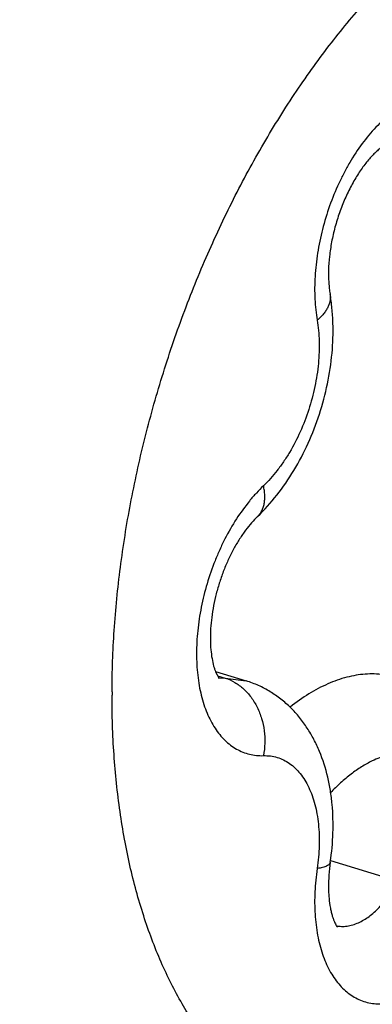
# Model space of a CAD drawing. Units: inches. Extents: x 0 to 22, y 0 to 17.
# Drawn here: x 4.4 to 4.4, y 11.8 to 11.9 of the extents above; entities that cross this region are included whole.
import ezdxf

# ---------------------------------------------------------------- set-up
doc = ezdxf.new("R2010")
doc.units = ezdxf.units.IN
doc.header["$LTSCALE"] = 1.21
doc.header["$MEASUREMENT"] = 0
doc.layers.get('0').update_dxf_attribs({"linetype": 'CONTINUOUS'})

msp = doc.modelspace()

# ---------------------------------------------------------------- linework, layer by layer
at = {"color": 7}
for p, q in [((4.378035705899999, 11.8736607848), (4.3783129101, 11.8731346564)), ((4.3780360431, 11.8736969262), (4.3804397364, 11.8729541288))]:
    msp.add_line(p, q, dxfattribs=at)
at = {"color": 8}
for p, q in [((4.3781814408, 11.873362702), (4.3787902321, 11.8731745713)), ((4.3783187856, 11.8732067996), (4.3787902321, 11.8731745713)), ((4.3787902321, 11.8731745713), (4.3804397364, 11.8729541288)), ((4.3699349579, 11.872096334), (4.3699349579, 11.8718487682)), ((4.3870227545, 11.8589216195), (4.39229535, 11.8572922642))]:
    msp.add_line(p, q, dxfattribs=at)
for centre, radius, start, end in [((4.3787074011, 11.8755127304), 0.0023384479, 258.4394867663999, 260.433905247), ((4.3879464331, 11.8560891733), 0.0023273911, 258.2404474156, 260.54098808)]:
    msp.add_arc(centre, radius, start, end, dxfattribs=at)
at = {"color": 7}
for points, knots in [([(4.6598501637, 12.0654779293), (4.651642865299999, 12.0492161718), (4.6347425021, 12.0172153541), (4.607801099, 11.9705863393), (4.5795235027, 11.9258109552), (4.55002362, 11.8830637887), (4.5194084407, 11.8425035713), (4.4877941258, 11.8042784158), (4.4552967117, 11.7685340027), (4.4220390152, 11.7354045081), (4.3881446346, 11.7050141779), (4.3537390914, 11.6774775129), (4.31895107, 11.6528969817), (4.283907462799999, 11.6313684243), (4.248740329599999, 11.6129705881), (4.21357571, 11.5977793586), (4.1785502935, 11.5858502979), (4.1550091871, 11.5800188675), (4.1433319001, 11.5776916389)], [0, 0, 0, 0, 0.0745599089, 0.1480899045, 0.2203777252, 0.2912660985, 0.3606223006, 0.428319162, 0.4942384123, 0.5582844124, 0.6203834664, 0.6804851216, 0.738564599, 0.7946259725, 0.8487077242000001, 0.9008821424, 0.9512624048999999, 1, 1, 1, 1]), ([(4.673722505, 12.0325371445), (4.6651133957, 12.0163930438), (4.647416192, 11.9846848377), (4.6192552471, 11.9386348502), (4.5897690969, 11.8946369381), (4.559085166, 11.8528700856), (4.5273232947, 11.8134974261), (4.4946117092, 11.7766714227), (4.4610752867, 11.7425432537), (4.4268507, 11.7112459054), (4.392069513, 11.6829069695), (4.3568715593, 11.6576359826), (4.3213916899, 11.635538353), (4.285771340899999, 11.6166997884), (4.2501476933, 11.6012018701), (4.2146608585, 11.5891060558), (4.1794537666, 11.5804699674), (4.1559297111, 11.5769958956), (4.1442993858, 11.5758733669)], [0, 0, 0, 0, 0.0756717049, 0.1501413463, 0.2231914299, 0.2946638049, 0.3644226366, 0.4323405436, 0.498304575, 0.5622302059000001, 0.6240566359, 0.6837541359, 0.7413224177, 0.7968001595, 0.8502632811, 0.9018330388, 0.9516741622, 1, 1, 1, 1]), ([(4.3733937882, 11.9764046719), (4.3727348689, 11.9766206055), (4.3713541759, 11.976966329), (4.3691813911, 11.9772195672), (4.3668777658, 11.9772178526), (4.3644531762, 11.9769610214), (4.3619169892, 11.9764518276), (4.3592788921, 11.9756933408), (4.3565493043, 11.9746880571), (4.3537389906, 11.9734402357), (4.3508587796, 11.9719556853), (4.3479203409, 11.9702399387), (4.344935671, 11.9682995289), (4.3408351553, 11.9653705871), (4.3356853473, 11.9611896628), (4.3296250733, 11.955519022), (4.3236736832, 11.9491957019), (4.3179267108, 11.9423228091), (4.3124780579, 11.9350103449), (4.3074158143, 11.9273768506), (4.3028215689, 11.9195466509), (4.298769686, 11.9116450616), (4.295325617900001, 11.9038005811), (4.2934159408, 11.8985395153), (4.292583406399999, 11.8959444563)], [0, 0, 0, 0, 0.0171607836, 0.0350983777, 0.0540102642, 0.0740543394, 0.0953429674, 0.1179499239, 0.141921908, 0.1672760734, 0.1940020658, 0.2220747089, 0.2514530491, 0.2820758217, 0.346754256, 0.4154442365, 0.4873368579, 0.5615260096, 0.6370495812, 0.7129111011, 0.7880995222, 0.8616160265, 0.9325512775, 1, 1, 1, 1]), ([(4.3910870617, 11.9756700599), (4.3899081034, 11.9760343856), (4.3875111766, 11.976638832), (4.3838385517, 11.9771645063), (4.380121544800001, 11.9773099888), (4.376389926, 11.9770862964), (4.3726718271, 11.9765017639), (4.3689900208, 11.975573695), (4.3653601364, 11.9743189713), (4.3617941978, 11.9727540327), (4.358300777, 11.9708948396), (4.3548867493, 11.968755504), (4.3515576439, 11.9663493408), (4.3483182797, 11.9636889702), (4.3451741297, 11.9607859276), (4.342130714200001, 11.9576520423), (4.3391941088, 11.9542991715), (4.3363710131, 11.9507395432), (4.3336684085, 11.9469861153), (4.3310935471, 11.9430525107), (4.3286541887, 11.938953019), (4.3263576135, 11.9347029414), (4.3242115876, 11.9303179722), (4.3215539462, 11.9242988465), (4.3186563082, 11.9165466903), (4.316351475799999, 11.9085874467), (4.3148789765, 11.9021407928), (4.3139688192, 11.897301283), (4.3132553719, 11.8924690244), (4.3127420887, 11.8876614378), (4.3124318456, 11.8828973657), (4.3123609754, 11.8797364914), (4.3123609754, 11.878168356)], [0, 0, 0, 0, 0.0261212916, 0.05221377219999999, 0.0784013478, 0.1047293998, 0.1312235879, 0.1579580316, 0.1850014284, 0.2124300236, 0.2403093412, 0.268698287, 0.297650445, 0.3272027782, 0.357379448, 0.3881916558, 0.4196340353, 0.4516895376, 0.4843286586, 0.5175087243, 0.5511797885, 0.5852803235, 0.6197433909000001, 0.6544951032, 0.7245338308, 0.7947519934, 0.8297232348, 0.8644857522, 0.8989658558, 0.9330971943999999, 0.9668048602, 1, 1, 1, 1]), ([(4.3916903759, 11.9150912771), (4.3916949634, 11.915091391), (4.3917035087, 11.9150917145), (4.391715297, 11.9150925304), (4.391725141, 11.9150935254), (4.3917326701, 11.9150944807), (4.391738452099999, 11.9150954247), (4.3917410605, 11.9150958614), (4.391743648299999, 11.9150964362), (4.3917394049, 11.9150954706), (4.3917365589, 11.9150946553), (4.3917286534, 11.9150924674), (4.3917191612, 11.9150895264), (4.3917062553, 11.9150853151), (4.3916905635, 11.9150798426), (4.3916633583, 11.91506983), (4.3916219095, 11.915053216), (4.391563677, 11.9150274026), (4.3914944389, 11.9149935864), (4.3914148045, 11.9149509036), (4.3913254128, 11.9148985069), (4.3912270465, 11.9148356143), (4.3911204046, 11.914761976), (4.3910063032, 11.914677467), (4.3908394969, 11.9145455088), (4.390618473, 11.9143525637), (4.3903456834, 11.914084487), (4.3900620701, 11.913774651), (4.3897734786, 11.9134249088), (4.3894845263, 11.9130381144), (4.3891988793, 11.9126175864), (4.388920408, 11.9121662792), (4.3885579077, 11.9115200172), (4.3881412516, 11.9106582877), (4.3877134586, 11.9095690223), (4.387364297, 11.9084395829), (4.3871445036, 11.907482433), (4.3870152776, 11.9067200623), (4.3869199248, 11.9059849888), (4.3868701175, 11.9052670685), (4.3868674451, 11.9045752521), (4.3868878433, 11.9040927091), (4.386928627, 11.9036408032), (4.3869694999, 11.9033512606), (4.3869931668, 11.903212613)], [0, 0, 0, 0, 0.0010191115, 0.0018975968, 0.0026282999, 0.003203613, 0.0036154545, 0.0038553126, 0.0039142859, 0.0040454567, 0.004376345800000001, 0.0049168202, 0.0056770092, 0.0066672795, 0.0078982133, 0.009379752, 0.0130993269, 0.0178164289, 0.023521212, 0.0302083271, 0.0378770064, 0.04652678019999999, 0.0561311304, 0.0666524592, 0.0780543563, 0.1033590877, 0.1317642815, 0.1629505838, 0.1966007724, 0.2324221859, 0.2701351776, 0.3094636728, 0.3501564314, 0.4346559807, 0.5217960511, 0.6098117999, 0.6969612036, 0.7396703092, 0.7814961477, 0.8615457367, 0.8992684898000001, 0.9350962547, 0.9687634492, 1, 1, 1, 1]), ([(4.3568687923, 11.8177321765), (4.3582132312, 11.8173167135), (4.360939624599999, 11.8166116848), (4.3651067445, 11.8159396303), (4.3693140634, 11.8156541971), (4.3735269502, 11.8157480125), (4.3777112638, 11.8162139858), (4.3818378328, 11.8170343064), (4.3858834275, 11.8181925326), (4.3898300014, 11.8196674892), (4.3936642339, 11.8214403549), (4.3973769168, 11.8234916895), (4.4009628185, 11.8258034866), (4.4044182065, 11.8283601268), (4.407741099, 11.8311470142), (4.4109301603, 11.834150787), (4.4139834363, 11.8373598125), (4.4178929003, 11.8419214808), (4.4214967879, 11.8468253277), (4.4247894961, 11.8520112453), (4.427120684, 11.856068078), (4.429294014, 11.8602562578), (4.4313043625, 11.8645616661), (4.433146096000001, 11.8689695337), (4.4353703592, 11.8749647071), (4.437232984, 11.8810939838), (4.438719512300001, 11.8873102741), (4.4399428041, 11.8935326812), (4.4407764249, 11.8997858341), (4.4411988053, 11.9060213824), (4.4412707291, 11.9091184861), (4.4412707291, 11.9106582525)], [0, 0, 0, 0, 0.0293815712, 0.0586985278, 0.08801307300000001, 0.1173086934, 0.146568251, 0.1758100214, 0.2050539737, 0.2343380293, 0.2636939606, 0.2931765962, 0.3228326142, 0.3527135231, 0.3828679309, 0.4133329579, 0.444139972, 0.4753093786, 0.5387300147999999, 0.5709786356000001, 0.6035447282, 0.6363918218, 0.6694717095, 0.7027303778, 0.7361091874, 0.802960818, 0.8363166166, 0.8695344804, 0.9353429983, 0.9678498129, 1, 1, 1, 1]), ([(4.381314065, 11.8858058335), (4.3818600252, 11.8863263595), (4.3828901263, 11.8874729157), (4.3842120818, 11.8894062938), (4.3853212375, 11.8915370046), (4.3861999777, 11.8938099751), (4.386828058, 11.8961693366), (4.3871897021, 11.8985562087), (4.387255745, 11.9005383248), (4.3871569787, 11.9020850036), (4.387056617, 11.9028409032), (4.3869931668, 11.903212613)], [0, 0, 0, 0, 0.1193182162, 0.2428258064, 0.3695748357, 0.4984251357, 0.6275317534, 0.7549983268000001, 0.8795084695000001, 0.9403536624, 1, 1, 1, 1]), ([(4.381314065, 11.8858058335), (4.3811544507, 11.8856536551), (4.380830201, 11.8853117906), (4.3804506079, 11.8848400257), (4.380145372799999, 11.8844137255), (4.3798318017, 11.8839407227), (4.3794560867, 11.8833024781), (4.379043797, 11.8824831312), (4.378672603, 11.8816133492), (4.3783499968, 11.8807080043), (4.3779955426, 11.8794834065), (4.3777019227, 11.8779735163), (4.377605008, 11.8764993499), (4.377654177799999, 11.87542408), (4.3777416468, 11.8747351773), (4.3778509549, 11.8742273535), (4.3779544655, 11.8738820095), (4.3780084125, 11.8737306792), (4.378035705899999, 11.8736607848)], [0, 0, 0, 0, 0.0504495321, 0.1076246101, 0.1383784781, 0.1703680021, 0.2374222155, 0.3076592724, 0.3800550499, 0.4536192034000001, 0.5273816029999999, 0.6715488877, 0.8045816473999999, 0.8642025641, 0.9175579221, 0.9632684954, 0.982835043, 1, 1, 1, 1]), ([(4.3870118599, 11.8587767575), (4.3871227434, 11.8595351731), (4.3872608875, 11.8610446294), (4.3872127069, 11.8629253131), (4.3870299215, 11.8643830988), (4.3867549533, 11.8657807531), (4.3863296532, 11.8671273706), (4.3857418814, 11.8683879695), (4.3852210514, 11.8692778677), (4.3846167079, 11.8701080336), (4.3839287854, 11.8708685392), (4.3831596463, 11.8715465404), (4.3823168707, 11.8721312838), (4.3814082548, 11.8726103373), (4.3807669636, 11.872853008), (4.3804397364, 11.8729541288)], [0, 0, 0, 0, 0.1351341667, 0.2666048161, 0.3307866554, 0.3939626286, 0.517605733, 0.5784753214, 0.6389048849, 0.6991036873, 0.7591980879000001, 0.8193374218, 0.8794782658, 0.939616274, 1, 1, 1, 1]), ([(4.1496902018, 11.6113087921), (4.1786138026, 11.621178316), (4.221503612099999, 11.6409010783), (4.2759025707, 11.6744530605), (4.31722518, 11.7044973602), (4.357929987099999, 11.7386995466), (4.397820063399999, 11.7768831843), (4.4366681438, 11.8188381568), (4.4613697813, 11.848717729), (4.4735073952, 11.8642072992)], [0, 0, 0, 0, 0.2202668518, 0.3378242656, 0.4604419437, 0.5881109361, 0.7207452403, 0.8581678473000001, 1, 1, 1, 1]), ([(4.3870118599, 11.8587767575), (4.3869632662, 11.8584443886), (4.3868913125, 11.8577952846), (4.3868621946, 11.8569937837), (4.3868778674, 11.8563873898), (4.3869148248, 11.8558429069), (4.3869825787, 11.8553370136), (4.3870800085, 11.8548777609), (4.3871585634, 11.8545860577), (4.3872418082, 11.8543351093), (4.3873246218, 11.8541269096), (4.3874029674, 11.853962867), (4.3874711669, 11.8538423982), (4.3875233492, 11.853763205), (4.3875524616, 11.8537241384), (4.3875633064, 11.853710935)], [0, 0, 0, 0, 0.194126866, 0.3770599857, 0.4630185609, 0.5445931671, 0.6923952045, 0.7574704998, 0.8158132478, 0.8668880008, 0.9101898076, 0.9452206688, 0.9718664348999999, 0.9901254009, 1, 1, 1, 1])]:
    msp.add_open_spline(points, degree=3, knots=knots, dxfattribs=at)
at = {"color": 8}
for points, knots in [([(4.3766255925, 11.9761772684), (4.375712712599999, 11.97598534), (4.3738746859, 11.9755196286), (4.3711377645, 11.9745988955), (4.368389985799999, 11.9734497042), (4.3656399374, 11.9720753026), (4.3628956644, 11.970480095), (4.3601651782, 11.9686691468), (4.3574568695, 11.9666475638), (4.3547785122, 11.9644218611), (4.352138165, 11.9619984931), (4.348635525400001, 11.9584695837), (4.3452911071, 11.9546165243), (4.342113182, 11.9504834985), (4.3397783205, 11.9471925669), (4.3375266601, 11.9437558491), (4.335364524, 11.9401837722), (4.3332987084, 11.9364869039), (4.3306686892, 11.9313826427), (4.3276645508, 11.9247633486), (4.3250731144, 11.9179251111), (4.3232500063, 11.9123322217), (4.3220132366, 11.9080906792), (4.3209130635, 11.903820964), (4.319636841, 11.8981277259), (4.3183975386, 11.891025533), (4.3176366971, 11.8839283346), (4.3173317838, 11.8783334412), (4.3172800458, 11.8755718825), (4.3172800458, 11.8742028117)], [0, 0, 0, 0, 0.0223168031, 0.0453060875, 0.06902353280000001, 0.0935128252, 0.1188041622, 0.1449152608, 0.1718542488, 0.1996172583, 0.2281923295, 0.2575592039, 0.3185337795, 0.3500793597, 0.3822655679999999, 0.4150417770000001, 0.44835188, 0.4821371451, 0.5163353423, 0.5856989432999999, 0.6559090539, 0.6911600995999999, 0.7264107094, 0.7615895904000001, 0.796625149, 0.8659740331999999, 0.9339400134999999, 0.9672469472, 1, 1, 1, 1]), ([(4.3699349579, 11.872096334), (4.3699405717, 11.8737022521), (4.3700607109, 11.8769571852), (4.370547605500001, 11.8818707635), (4.3713402152, 11.8868419007), (4.3724306999, 11.8918222921), (4.3738083769, 11.8967650928), (4.3754605494, 11.9016230121), (4.377371288, 11.9063497056), (4.3795222291, 11.9109002617), (4.381893188399999, 11.9152309761), (4.384049918000001, 11.9186490756), (4.3858682124, 11.9212359846), (4.3877075553, 11.9236722401), (4.3900907202, 11.926506375), (4.3926276189, 11.9290932929), (4.394708910799999, 11.9309602105), (4.3967618619, 11.9326436902), (4.3988716073, 11.9341425807), (4.401029127, 11.9354309292), (4.4031310555, 11.9365332842), (4.4052654264, 11.9374261418), (4.407412574599999, 11.9380822071), (4.408990038, 11.938446785), (4.410552457900001, 11.9386896876), (4.4120961344, 11.9388104277), (4.4136173084, 11.9388082948), (4.4151121997, 11.9386832389), (4.4165771293, 11.9384357581), (4.418008409800001, 11.9380661742), (4.4194023858, 11.9375753063), (4.4207556813, 11.9369647164), (4.4220649031, 11.9362358187), (4.423326697, 11.9353903108), (4.4245381919, 11.9344306514), (4.4256964716, 11.9333592183), (4.4267986156, 11.932178416), (4.4282091104, 11.9304391017), (4.4294757323, 11.9285103508), (4.430597704599999, 11.926426228), (4.431661254, 11.9241568848), (4.4328080687, 11.9210942567), (4.4336863922, 11.9178534894), (4.4342457981, 11.9151212944), (4.4347162615, 11.9122355486), (4.435104672900001, 11.9084825954), (4.4352037466, 11.9054351252), (4.4352037466, 11.9038828816)], [0, 0, 0, 0, 0.0365502227, 0.0740714217, 0.1123141735, 0.1510541596, 0.1900463168, 0.2290369708, 0.2677763944, 0.3060190445, 0.343527237, 0.3800798036, 0.397936363, 0.4154808636, 0.4495448264, 0.4821357029, 0.4978484555, 0.5131590445, 0.5425474201, 0.556635963, 0.5703257716, 0.5965471589, 0.6091303552, 0.6213915696, 0.6333636618, 0.6450845528, 0.6565966495000001, 0.6679472692, 0.6791872795999999, 0.6903698706, 0.7015498723, 0.7127820136, 0.7241197783, 0.7356144572, 0.7473133633, 0.7592596597, 0.7714920647, 0.7840431823999999, 0.810193559, 0.8238453178, 0.8378948628, 0.8672057359, 0.898142745, 0.9142111583, 0.9306649537, 0.9646716109000001, 1, 1, 1, 1]), ([(4.3983311094, 11.9178187654), (4.398188744700001, 11.9179455168), (4.3978918084, 11.9181790366), (4.3974090034, 11.9184654416), (4.3968988477, 11.9186803334), (4.396365071, 11.9188211932), (4.3958117207, 11.9188875632), (4.395242517, 11.9188791599), (4.3946612425, 11.9187960722), (4.3938577236, 11.9185828768), (4.393061496700001, 11.9182223114), (4.3922902685, 11.9177425334), (4.391704212900001, 11.917307673), (4.3911283535, 11.9168091867), (4.3903648267, 11.9160506271), (4.3894613951, 11.9149595292), (4.388661618, 11.9137415396), (4.3880757682, 11.9126849667), (4.3875237487, 11.9115646074), (4.3869271845, 11.9100992814), (4.3864641729, 11.9085801194), (4.3861785209, 11.9073442247), (4.3859543485, 11.9061184865), (4.3857868962, 11.9046078015), (4.3857730934, 11.9031193797), (4.3858600819, 11.9019790227), (4.3859352783, 11.9014293489), (4.3859810919, 11.9011609595)], [0, 0, 0, 0, 0.0227975293, 0.0450369567, 0.0669474354, 0.0887889143, 0.1108471257, 0.1333959155, 0.1566800156, 0.1808955659, 0.2326350059, 0.2604001227, 0.2894602581, 0.3198126087, 0.3514178106, 0.4180978753, 0.4887963481, 0.5253619346, 0.5625420422999999, 0.6381219169, 0.7142953668, 0.7522094537, 0.7897846531, 0.8632801436, 0.9336989117, 0.9674361654000001, 1, 1, 1, 1]), ([(4.4352037466, 11.9036348069), (4.4351981327, 11.9020288878), (4.4350779889, 11.898773952), (4.4345910802, 11.8938603707), (4.433798453500001, 11.8888892317), (4.432707953, 11.8839088406), (4.4313302613, 11.8789660426), (4.4296780745, 11.8741081286), (4.4277673225, 11.8693814428), (4.4256163689, 11.8648308968), (4.4232453983, 11.8605001947), (4.42108866, 11.8570821072), (4.4192703593, 11.8544952088), (4.417431011000001, 11.8520589649), (4.4150478401, 11.8492248455), (4.4125109362, 11.8466379445), (4.410429641, 11.8447710413), (4.408376687300001, 11.8430875764), (4.40626694, 11.8415887013), (4.4041094192, 11.8403003691), (4.4020074902, 11.8391980302), (4.3998731195, 11.8383051896), (4.3977259726, 11.8376491418), (4.396148510400001, 11.8372845769), (4.3945860922, 11.8370416875), (4.393042417799999, 11.8369209607), (4.3915212463, 11.8369231069), (4.3900263579, 11.8370481762), (4.3885614316, 11.8372956702), (4.3871301548, 11.8376652675), (4.385736182900001, 11.8381561485), (4.3843828919, 11.8387667514), (4.383073675, 11.8394956621), (4.3818118863, 11.8403411826), (4.3806003969, 11.8413008545), (4.3794421231, 11.8423722998), (4.3783399852, 11.843553114), (4.3769294991, 11.845292444), (4.3756628864, 11.8472212096), (4.3745409237, 11.8493053462), (4.3734773844, 11.851574703), (4.3723305825, 11.8546373467), (4.3714522725, 11.8578781282), (4.3708928782, 11.8606103337), (4.3704224263, 11.8634960884), (4.3700340274, 11.867249049), (4.3699349579, 11.8702965234), (4.3699349579, 11.8718487682)], [0, 0, 0, 0, 0.0365502441, 0.0740714821, 0.1123142706, 0.1510542811, 0.1900464477, 0.2290370984, 0.2677765057, 0.3060191264, 0.3435272771, 0.3800797905, 0.3979363193, 0.415480787, 0.4495446774, 0.4821354747, 0.4978481859, 0.5131587328, 0.542547023, 0.5566355238, 0.5703252911, 0.5965466007, 0.6091297618, 0.6213909442000001, 0.633363008, 0.6450838751, 0.6565959527, 0.6679465585000001, 0.6791865608, 0.6903691495000001, 0.701549155, 0.7127813059, 0.7241190859000001, 0.7356137856, 0.7473127175, 0.7592590442, 0.7714914835, 0.7840426389, 0.8101930987, 0.8238449018, 0.8378944923, 0.8672054575, 0.8981425592, 0.9142110185, 0.9306648573999999, 0.9646715829000001, 1, 1, 1, 1]), ([(4.3869931515, 11.9032126104), (4.3870074501, 11.9031287033), (4.387021551, 11.9029563033), (4.3869983582, 11.9026940434), (4.3869311961, 11.9024294918), (4.3868210149, 11.90216514), (4.3866691144, 11.9019030318), (4.3864767133, 11.9016455511), (4.3862460929, 11.9013948273), (4.3860730307, 11.9012378696), (4.3859810919, 11.9011609595)], [0, 0, 0, 0, 0.1067127555, 0.2156037328, 0.3286570877, 0.4475442581, 0.5735330478, 0.7075062018000001, 0.8497207786, 1, 1, 1, 1]), ([(4.3859810919, 11.9011609595), (4.3860260755, 11.9008974322), (4.3860969684, 11.90035581), (4.3861476822, 11.8995233374), (4.3861441436, 11.8986608789), (4.3860664559, 11.8974699013), (4.3858336859, 11.8959570613), (4.3853558595, 11.8941647802), (4.3846926935, 11.8924384821), (4.3839966238, 11.8910881605), (4.3833645637, 11.8900928329), (4.3828657549, 11.8894068478), (4.3823413569, 11.8887792786), (4.381969640199999, 11.8883946873), (4.3817804645, 11.8882143247)], [0, 0, 0, 0, 0.05696127400000001, 0.1162639732, 0.1775789432, 0.2405971568, 0.3704334688000001, 0.5029629455, 0.6350845101, 0.7637262789, 0.8258783536, 0.886168317, 0.9443089635999999, 1, 1, 1, 1]), ([(4.3817804645, 11.8882143247), (4.3815889153, 11.888031699), (4.3812112638, 11.8876458625), (4.3804819592, 11.8868016963), (4.3796302914, 11.8856190593), (4.378888282799999, 11.8843248817), (4.3783551071, 11.883219032), (4.3778627377, 11.8820629698), (4.3773453107, 11.8805702726), (4.3769645387, 11.8790386664), (4.3767478597, 11.8778061867), (4.3765938464, 11.8765982647), (4.3765137585, 11.875125372), (4.3765877379, 11.8736891471), (4.3767442854, 11.8726026525), (4.376905051, 11.8718394303), (4.3771104793, 11.8711191981), (4.3774343835, 11.8702430783), (4.3778458869, 11.8694446688), (4.3783490236, 11.8687544841), (4.3787538293, 11.8683107264), (4.3791924631, 11.8679325922), (4.379662157699999, 11.8676225592), (4.3801599889, 11.8673828138), (4.3806827089, 11.8672156838), (4.3812259502, 11.867121787), (4.3815950273, 11.8671084543), (4.3817804645, 11.8671136546)], [0, 0, 0, 0, 0.0316106028, 0.0644301583, 0.1331768684, 0.2052937867, 0.2423113289, 0.2797644002, 0.3553273062, 0.4307322695, 0.4679905178, 0.5047428732, 0.5761280332000001, 0.6438654594, 0.6761115245999999, 0.7071612012, 0.7369571136, 0.7654745518000001, 0.8186683779999999, 0.8435154266, 0.8673227918, 0.8902501671999999, 0.9125095659, 0.9343492770999999, 0.9560400701, 0.9778426806999999, 1, 1, 1, 1]), ([(4.3813140634, 11.8858058352), (4.3813809475, 11.8858696192), (4.3815051847, 11.886010203), (4.3816560708, 11.8862522008), (4.3817708472, 11.88652371), (4.381848490299999, 11.8868218927), (4.381888787099999, 11.8871439568), (4.3818911845, 11.8874869223), (4.381856197799999, 11.8878473084), (4.3818095089, 11.8880907558), (4.3817804645, 11.8882143247)], [0, 0, 0, 0, 0.1080638099, 0.2181421265, 0.3320635135, 0.4513836872999999, 0.5772874263000001, 0.7106061603, 0.8515809781, 1, 1, 1, 1]), ([(4.3787902321, 11.8731745713), (4.3790499413, 11.8730943151), (4.3795615493, 11.8728661442), (4.3802475237, 11.8723554849), (4.3808398573, 11.8716913856), (4.3813171158, 11.8709007534), (4.3816620614, 11.8700133086), (4.3818628333, 11.8690624312), (4.3819115906, 11.8680841907), (4.3818414319, 11.8674328762), (4.3817804645, 11.8671136546)], [0, 0, 0, 0, 0.1110074024, 0.2264200954, 0.3467896174, 0.4721152428, 0.6015773827, 0.7338138981, 0.8672816081, 1, 1, 1, 1]), ([(4.3948570765, 11.8717329333), (4.3946789339, 11.8718915388), (4.3943116727, 11.8721896145), (4.3937253929, 11.8725781324), (4.3931124798, 11.87290119), (4.3924753051, 11.8731569204), (4.3918164455, 11.8733444512), (4.3911383537, 11.8734632635), (4.3904434783, 11.8735127762), (4.3897344198, 11.8734930415), (4.3890137539, 11.8734043627), (4.3882841255, 11.8732469007), (4.3875481323, 11.873021361), (4.3865445557, 11.8726245447), (4.3852873675, 11.8719547601), (4.3843434842, 11.8712840911), (4.3838759997, 11.8709121777)], [0, 0, 0, 0, 0.0593621411, 0.1175146667, 0.1747744689, 0.2314948432, 0.2880822249, 0.3449559516, 0.4025252643, 0.461167628, 0.521219474, 0.5829802936, 0.64670192, 0.7125832828, 0.8513244718, 1, 1, 1, 1]), ([(4.3817804645, 11.8671136546), (4.3819626074, 11.8671187626), (4.3823252931, 11.8671015053), (4.382856176000001, 11.8669894144), (4.38336123, 11.8667917465), (4.3838349744, 11.866510861), (4.384273122200001, 11.8661498932), (4.3846719571, 11.8657125877), (4.3850284946, 11.8652032784), (4.3853395839, 11.8646263908), (4.3856032233, 11.8639871876), (4.385816936, 11.8632910458), (4.3859793871, 11.8625441134), (4.3860890521, 11.8617527468), (4.3861450666, 11.8609236328), (4.3861469211, 11.8600638116), (4.3860945544, 11.8591812001), (4.3860247169, 11.8585881411), (4.3859810919, 11.8582897568)], [0, 0, 0, 0, 0.0494558143, 0.0980772125, 0.1466404262, 0.195991934, 0.246938943, 0.3001559267, 0.3561446872, 0.415259454, 0.477692097, 0.5435119678, 0.6126494681, 0.6849410193000001, 0.7601598508, 0.8380257911, 0.9181529051999999, 1, 1, 1, 1]), ([(4.3947259188, 11.8672187202), (4.3945565715, 11.8672710415), (4.3942106025, 11.867357729), (4.3936775989, 11.8674317721), (4.393131732300001, 11.8674497002), (4.392575223500001, 11.8674116627), (4.3920101012, 11.8673177897), (4.3912357238, 11.8671152977), (4.3906678687, 11.8668852252), (4.3902972115, 11.8667033331)], [0, 0, 0, 0, 0.1164541299, 0.2337989024, 0.3529226895000001, 0.4746454366, 0.5997051822, 0.7287278751999999, 1, 1, 1, 1]), ([(4.3902972115, 11.8667033331), (4.3900111813, 11.8665629698), (4.3894391584, 11.8662420743), (4.3886105429, 11.8656665764), (4.387795955400001, 11.8649886737), (4.3872780056, 11.8644836069), (4.3870226339, 11.8642163688)], [0, 0, 0, 0, 0.2313511996, 0.4752730484, 0.7316010186, 1, 1, 1, 1]), ([(4.387011785199999, 11.8587767684), (4.38700975, 11.858762816), (4.3870029932, 11.8587348027), (4.3869785338, 11.8586792408), (4.3869258949, 11.8586124028), (4.3868357227, 11.8585420164), (4.3867173944, 11.8584778685), (4.3865711792, 11.8584200981), (4.3863977722, 11.8583688504), (4.386198288, 11.8583243435), (4.3860561613, 11.858300636), (4.3859810919, 11.8582897568)], [0, 0, 0, 0, 0.0353519223, 0.07178405730000001, 0.151510364, 0.2454079844, 0.3569107279, 0.4878512072, 0.638904581, 0.8098192355, 1, 1, 1, 1]), ([(4.3859810919, 11.8582897568), (4.3859364599, 11.8579844857), (4.3858623894, 11.857376815), (4.3857760779, 11.8561827852), (4.3857802939, 11.8550119949), (4.3858829494, 11.8538813175), (4.3860053138, 11.8530804378), (4.3861736985, 11.8523189098), (4.3864512759, 11.8513839799), (4.3868183905, 11.850521142), (4.387280767, 11.8497585833), (4.3876579832, 11.8492601115), (4.388071437200001, 11.8488255107), (4.3885183681, 11.848457421), (4.3889962337, 11.8481587468), (4.3895018568, 11.8479318473), (4.3900315864, 11.8477780194), (4.3905818206, 11.8476987452), (4.391148594100001, 11.8476943612), (4.3917280841, 11.8477642854), (4.3923165087, 11.8479082514), (4.393126236600001, 11.8482037201), (4.3939205823, 11.8486409945), (4.3946854604, 11.8491927896), (4.3952635292, 11.8496803398), (4.3958284357, 11.8502289273), (4.3965720333, 11.8510506094), (4.3972604787, 11.8519672938), (4.397890632, 11.85295973), (4.3981876834, 11.8534845048), (4.3983311094, 11.8537529676)], [0, 0, 0, 0, 0.0399703661, 0.0792694595, 0.1550611623, 0.1912966283, 0.2262862136, 0.2599549331, 0.2922503147, 0.3525795911, 0.3807288584, 0.4076244763, 0.4334068832, 0.4582677159, 0.4824395518, 0.5061972122, 0.5298397203999999, 0.5536727363, 0.577991564, 0.6030591875, 0.629102066, 0.656297528, 0.7145491639, 0.7457886109, 0.7784233016, 0.8124230264, 0.8477315595999999, 0.9219181709000001, 0.9605663837999999, 1, 1, 1, 1]), ([(4.3893285751, 11.8541053882), (4.3894681937, 11.8541739031), (4.389747464, 11.8543316026), (4.3902996342, 11.8547204256), (4.3909649177, 11.8553411256), (4.3915551639, 11.8560819855), (4.3919924467, 11.8567504131), (4.392197088600001, 11.85710834), (4.39229535, 11.8572922642)], [0, 0, 0, 0, 0.1055926763, 0.2172583412, 0.4579303715999999, 0.7202750604000001, 0.8584209889, 1, 1, 1, 1]), ([(4.387563945, 11.8537934267), (4.3877037696, 11.8537701265), (4.387993492900001, 11.853748668), (4.3884364377, 11.8537925935), (4.3888876904, 11.8539106199), (4.3891819495, 11.8540334348), (4.3893285751, 11.8541053882)], [0, 0, 0, 0, 0.2337153686, 0.4760405736, 0.7307104027, 1, 1, 1, 1])]:
    msp.add_open_spline(points, degree=3, knots=knots, dxfattribs=at)

doc.saveas('drawing.dxf')
